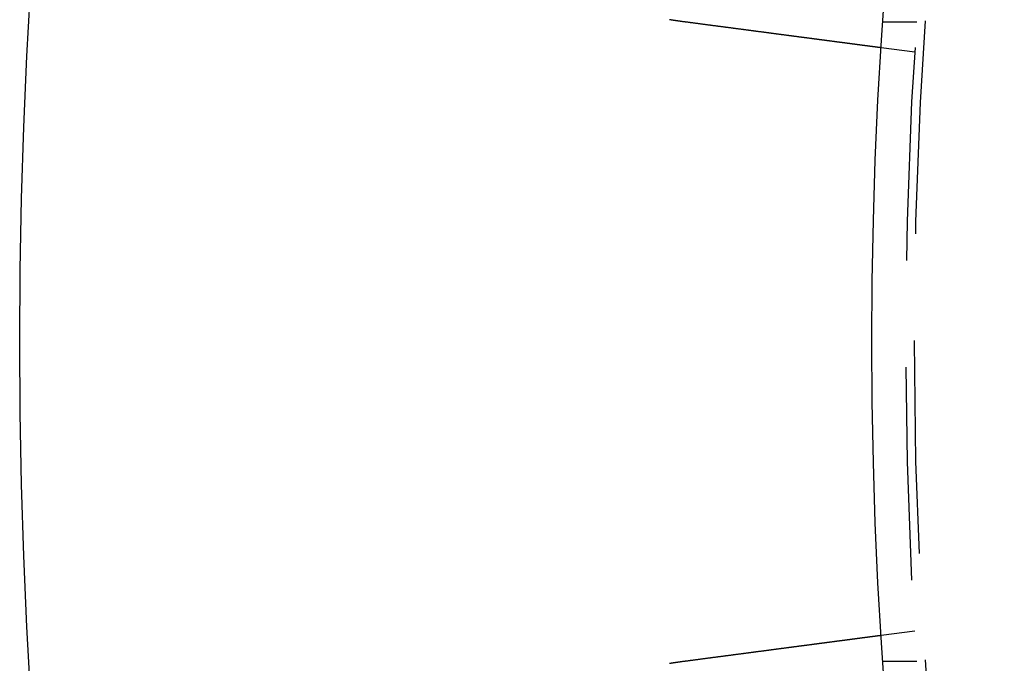
# Model space of a CAD drawing. Extents: x -130 to 130, y -280 to 91.
# Drawn here: x -130 to -107, y -158 to -142 of the extents above; entities that cross this region are included whole.
import ezdxf

# ---------------------------------------------------------------- set-up
doc = ezdxf.new("R2010")
doc.units = 0
doc.header["$LTSCALE"] = 20
doc.linetypes.add('STRICHPUNKT', pattern=[1, 0.5, -0.25, 0, -0.25])
doc.linetypes.add('VERDECKT', pattern=[0.375, 0.25, -0.125])
doc.layers.get('0').update_dxf_attribs({"linetype": 'CONTINUOUS'})
doc.layers.add('MITTEL', color=2, linetype='STRICHPUNKT')

# ---------------------------------------------------------------- blocks, each defined once
blk = doc.blocks.new('A$C40017C28')
at = {"color": 1, "linetype": 'VERDECKT'}
for p, q in [((-109.74402, 7.5), (-108.94214, 7.5)), ((-108.98907, 6.78397), (-109.78409, 6.88863)), ((-109.78409, -6.88863), (-108.98907, -6.78397)), ((-109.74402, -7.5), (-108.94214, -7.5))]:
    blk.add_line(p, q, dxfattribs=at)
at = {"color": 3}
for points in [[(-114.499, 7.50941, 0), (-114.501, 7.50968, 0), (-114.503, 7.50994, 0), (-114.505, 7.5102, 0), (-114.507, 7.51047, 0), (-114.509, 7.51073, 0), (-114.511, 7.511, 0), (-114.513, 7.51127, 0), (-114.515, 7.51153, 0), (-114.517, 7.5118, 0), (-114.519, 7.51207, 0), (-114.521, 7.51234, 0), (-114.523, 7.51261, 0), (-114.525, 7.51288, 0), (-114.527, 7.51315, 0), (-114.529, 7.51342, 0), (-114.531, 7.51369, 0), (-114.533, 7.51396, 0), (-114.535, 7.51423, 0), (-114.537, 7.5145, 0), (-114.539, 7.51478, 0), (-114.541, 7.51505, 0), (-114.543, 7.51533, 0), (-114.545, 7.5156, 0), (-114.547, 7.51588, 0), (-114.549, 7.51615, 0), (-114.551, 7.51643, 0), (-114.553, 7.5167, 0), (-114.555, 7.51698, 0), (-114.557, 7.51726, 0), (-114.559, 7.51754, 0), (-114.561, 7.51782, 0), (-114.563, 7.5181, 0), (-114.565, 7.51838, 0), (-114.567, 7.51866, 0), (-114.569, 7.51894, 0), (-114.571, 7.51922, 0), (-114.573, 7.5195, 0), (-114.575, 7.51979, 0), (-114.577, 7.52007, 0), (-114.579, 7.52035, 0), (-114.581, 7.52064, 0), (-114.583, 7.52092, 0), (-114.585, 7.52121, 0), (-114.587, 7.52149, 0), (-114.589, 7.52178, 0), (-114.591, 7.52207, 0), (-114.593, 7.52236, 0), (-114.595, 7.52264, 0), (-114.597, 7.52293, 0), (-114.599, 7.52322, 0), (-114.601, 7.52351, 0), (-114.603, 7.5238, 0), (-114.605, 7.52409, 0), (-114.607, 7.52438, 0), (-114.609, 7.52468, 0), (-114.611, 7.52497, 0), (-114.613, 7.52526, 0), (-114.615, 7.52555, 0), (-114.617, 7.52585, 0), (-114.619, 7.52614, 0), (-114.621, 7.52644, 0), (-114.623, 7.52673, 0), (-114.625, 7.52703, 0), (-114.627, 7.52733, 0), (-114.629, 7.52762, 0), (-114.631, 7.52792, 0), (-114.633, 7.52822, 0), (-114.635, 7.52852, 0), (-114.637, 7.52882, 0), (-114.639, 7.52912, 0), (-114.641, 7.52942, 0), (-114.643, 7.52972, 0), (-114.645, 7.53002, 0), (-114.647, 7.53032, 0), (-114.649, 7.53062, 0), (-114.651, 7.53093, 0), (-114.653, 7.53123, 0), (-114.655, 7.53153, 0), (-114.657, 7.53184, 0), (-114.659, 7.53214, 0), (-114.661, 7.53245, 0), (-114.663, 7.53275, 0), (-114.665, 7.53306, 0), (-114.667, 7.53337, 0), (-114.669, 7.53368, 0), (-114.671, 7.53398, 0), (-114.673, 7.53429, 0), (-114.675, 7.5346, 0), (-114.677, 7.53491, 0), (-114.679, 7.53522, 0), (-114.681, 7.53553, 0), (-114.683, 7.53584, 0), (-114.685, 7.53616, 0), (-114.687, 7.53647, 0), (-114.689, 7.53678, 0), (-114.691, 7.53709, 0), (-114.693, 7.53741, 0), (-114.695, 7.53772, 0), (-114.697, 7.53804, 0), (-114.699, 7.53835, 0), (-114.701, 7.53867, 0), (-114.702, 7.53899, 0), (-114.704, 7.5393, 0), (-114.706, 7.53962, 0), (-114.708, 7.53994, 0), (-114.71, 7.54026, 0), (-114.712, 7.54058, 0), (-114.714, 7.5409, 0), (-114.716, 7.54122, 0), (-114.718, 7.54154, 0), (-114.72, 7.54186, 0), (-114.722, 7.54218, 0), (-114.724, 7.5425, 0), (-114.726, 7.54283, 0), (-114.728, 7.54315, 0), (-114.73, 7.54347, 0), (-114.732, 7.5438, 0), (-114.734, 7.54412, 0), (-114.736, 7.54445, 0), (-114.738, 7.54477, 0), (-114.74, 7.5451, 0), (-114.742, 7.54543, 0), (-114.744, 7.54576, 0), (-114.746, 7.54608, 0), (-114.748, 7.54641, 0), (-114.75, 7.54674, 0), (-114.752, 7.54707, 0)], [(-109.784, 6.88863, 0), (-109.784, 6.88863, 0), (-109.784, 6.88864, 0), (-109.784, 6.88865, 0), (-109.784, 6.88867, 0), (-109.785, 6.88869, 0), (-109.785, 6.88871, 0), (-109.785, 6.88874, 0), (-109.785, 6.88877, 0), (-109.785, 6.88881, 0), (-109.786, 6.88885, 0), (-109.786, 6.8889, 0), (-109.786, 6.88895, 0), (-109.787, 6.889, 0), (-109.787, 6.88906, 0), (-109.788, 6.88912, 0), (-109.788, 6.88919, 0), (-109.789, 6.88927, 0), (-109.789, 6.88934, 0), (-109.79, 6.88942, 0), (-109.791, 6.88951, 0), (-109.791, 6.8896, 0), (-109.792, 6.8897, 0), (-109.793, 6.8898, 0), (-109.794, 6.8899, 0), (-109.795, 6.89001, 0), (-109.795, 6.89012, 0), (-109.796, 6.89024, 0), (-109.797, 6.89036, 0), (-109.798, 6.89049, 0), (-109.799, 6.89062, 0), (-109.8, 6.89076, 0), (-109.801, 6.8909, 0), (-109.802, 6.89104, 0), (-109.804, 6.89119, 0), (-109.805, 6.89135, 0), (-109.806, 6.89151, 0), (-109.807, 6.89167, 0), (-109.808, 6.89184, 0), (-109.81, 6.89201, 0), (-109.811, 6.89219, 0), (-109.813, 6.89238, 0), (-109.814, 6.89256, 0), (-109.815, 6.89276, 0), (-109.817, 6.89295, 0), (-109.818, 6.89315, 0), (-109.82, 6.89336, 0), (-109.822, 6.89357, 0), (-109.823, 6.89379, 0), (-109.825, 6.89401, 0), (-109.827, 6.89423, 0), (-109.828, 6.89446, 0), (-109.83, 6.8947, 0), (-109.832, 6.89494, 0), (-109.834, 6.89518, 0), (-109.836, 6.89543, 0), (-109.838, 6.89569, 0), (-109.84, 6.89595, 0), (-109.842, 6.89621, 0), (-109.844, 6.89648, 0), (-109.846, 6.89675, 0), (-109.848, 6.89703, 0), (-109.85, 6.89731, 0), (-109.852, 6.8976, 0), (-109.854, 6.89789, 0), (-109.857, 6.89819, 0), (-109.859, 6.8985, 0), (-109.861, 6.8988, 0), (-109.864, 6.89912, 0), (-109.866, 6.89943, 0), (-109.869, 6.89976, 0), (-109.871, 6.90009, 0), (-109.874, 6.90042, 0), (-109.876, 6.90076, 0), (-109.879, 6.9011, 0), (-109.881, 6.90145, 0), (-109.884, 6.9018, 0), (-109.887, 6.90216, 0), (-109.89, 6.90252, 0), (-109.892, 6.90289, 0), (-109.895, 6.90326, 0), (-109.898, 6.90364, 0), (-109.901, 6.90402, 0), (-109.904, 6.9044, 0), (-109.907, 6.9048, 0), (-109.91, 6.90519, 0), (-109.913, 6.90559, 0), (-109.916, 6.906, 0), (-109.919, 6.90641, 0), (-109.922, 6.90682, 0), (-109.925, 6.90724, 0), (-109.929, 6.90766, 0), (-109.932, 6.90809, 0), (-109.935, 6.90852, 0), (-109.938, 6.90896, 0), (-109.942, 6.9094, 0), (-109.945, 6.90984, 0), (-109.949, 6.91029, 0), (-109.952, 6.91075, 0), (-109.956, 6.9112, 0), (-109.959, 6.91167, 0), (-109.963, 6.91213, 0), (-109.966, 6.9126, 0), (-109.97, 6.91308, 0), (-109.973, 6.91355, 0), (-109.977, 6.91404, 0), (-109.981, 6.91452, 0), (-109.984, 6.91501, 0), (-109.988, 6.91551, 0), (-109.992, 6.916, 0), (-109.996, 6.9165, 0), (-110, 6.91701, 0), (-110.004, 6.91752, 0), (-110.007, 6.91803, 0), (-110.011, 6.91855, 0), (-110.015, 6.91907, 0), (-110.019, 6.91959, 0), (-110.023, 6.92012, 0), (-110.027, 6.92065, 0), (-110.031, 6.92118, 0), (-110.035, 6.92172, 0), (-110.04, 6.92226, 0), (-110.044, 6.92281, 0), (-110.048, 6.92335, 0), (-110.052, 6.92391, 0), (-110.056, 6.92446, 0), (-110.06, 6.92502, 0), (-110.065, 6.92558, 0), (-110.069, 6.92614, 0), (-110.073, 6.92671, 0), (-110.078, 6.92728, 0), (-110.082, 6.92785, 0), (-110.086, 6.92843, 0), (-110.091, 6.92901, 0), (-110.095, 6.92959, 0), (-110.1, 6.93018, 0), (-110.104, 6.93076, 0), (-110.109, 6.93136, 0), (-110.113, 6.93195, 0), (-110.118, 6.93255, 0), (-110.122, 6.93315, 0), (-110.127, 6.93375, 0), (-110.131, 6.93435, 0), (-110.136, 6.93496, 0), (-110.141, 6.93557, 0), (-110.145, 6.93619, 0), (-110.15, 6.9368, 0), (-110.155, 6.93742, 0), (-110.159, 6.93804, 0), (-110.164, 6.93866, 0), (-110.169, 6.93929, 0), (-110.174, 6.93993, 0), (-110.179, 6.94056, 0), (-110.183, 6.94121, 0), (-110.188, 6.94186, 0), (-110.193, 6.94252, 0), (-110.198, 6.94318, 0), (-110.203, 6.94384, 0), (-110.209, 6.94452, 0), (-110.214, 6.94519, 0), (-110.219, 6.94588, 0), (-110.224, 6.94657, 0), (-110.229, 6.94726, 0), (-110.235, 6.94796, 0), (-110.24, 6.94866, 0), (-110.245, 6.94937, 0), (-110.251, 6.95009, 0), (-110.256, 6.95081, 0), (-110.262, 6.95153, 0), (-110.267, 6.95226, 0), (-110.273, 6.953, 0), (-110.279, 6.95374, 0), (-110.284, 6.95448, 0), (-110.29, 6.95523, 0), (-110.296, 6.95599, 0), (-110.302, 6.95675, 0), (-110.307, 6.95752, 0), (-110.313, 6.95829, 0), (-110.319, 6.95907, 0), (-110.325, 6.95985, 0), (-110.331, 6.96063, 0), (-110.337, 6.96142, 0), (-110.343, 6.96222, 0), (-110.349, 6.96302, 0), (-110.355, 6.96383, 0), (-110.361, 6.96464, 0), (-110.368, 6.96546, 0), (-110.374, 6.96628, 0), (-110.38, 6.9671, 0), (-110.386, 6.96793, 0), (-110.393, 6.96877, 0), (-110.399, 6.96961, 0), (-110.406, 6.97045, 0), (-110.412, 6.9713, 0), (-110.419, 6.97216, 0), (-110.425, 6.97302, 0), (-110.432, 6.97388, 0), (-110.438, 6.97475, 0), (-110.445, 6.97562, 0), (-110.452, 6.9765, 0), (-110.458, 6.97738, 0), (-110.465, 6.97827, 0), (-110.472, 6.97916, 0), (-110.479, 6.98006, 0), (-110.485, 6.98096, 0), (-110.492, 6.98186, 0), (-110.499, 6.98278, 0), (-110.506, 6.98369, 0), (-110.513, 6.98461, 0), (-110.52, 6.98553, 0), (-110.527, 6.98646, 0), (-110.534, 6.98739, 0), (-110.541, 6.98833, 0), (-110.549, 6.98927, 0), (-110.556, 6.99022, 0), (-110.563, 6.99117, 0), (-110.57, 6.99212, 0), (-110.577, 6.99308, 0), (-110.585, 6.99405, 0), (-110.592, 6.99501, 0), (-110.6, 6.99599, 0), (-110.607, 6.99696, 0), (-110.614, 6.99794, 0), (-110.622, 6.99893, 0), (-110.629, 6.99992, 0), (-110.637, 7.00091, 0), (-110.644, 7.00191, 0), (-110.652, 7.00291, 0), (-110.66, 7.00391, 0), (-110.667, 7.00492, 0), (-110.675, 7.00594, 0), (-110.683, 7.00695, 0), (-110.691, 7.00797, 0), (-110.698, 7.009, 0), (-110.706, 7.01003, 0), (-110.714, 7.01106, 0), (-110.722, 7.01209, 0), (-110.73, 7.01313, 0), (-110.738, 7.01417, 0), (-110.746, 7.01522, 0), (-110.754, 7.01627, 0), (-110.762, 7.01732, 0), (-110.77, 7.01838, 0), (-110.778, 7.01944, 0), (-110.786, 7.0205, 0), (-110.794, 7.02156, 0), (-110.802, 7.02263, 0), (-110.81, 7.0237, 0), (-110.818, 7.02478, 0), (-110.826, 7.02585, 0), (-110.835, 7.02693, 0), (-110.843, 7.02802, 0), (-110.851, 7.0291, 0), (-110.859, 7.03019, 0), (-110.868, 7.03128, 0), (-110.876, 7.03237, 0), (-110.884, 7.03347, 0), (-110.893, 7.03456, 0), (-110.901, 7.03566, 0), (-110.909, 7.03677, 0), (-110.918, 7.03787, 0), (-110.926, 7.03898, 0), (-110.935, 7.04009, 0), (-110.943, 7.0412, 0), (-110.951, 7.04231, 0), (-110.96, 7.04343, 0), (-110.968, 7.04455, 0), (-110.977, 7.04566, 0), (-110.985, 7.04679, 0), (-110.994, 7.04791, 0), (-111.002, 7.04903, 0), (-111.011, 7.05016, 0), (-111.02, 7.05129, 0), (-111.028, 7.05242, 0), (-111.037, 7.05355, 0), (-111.045, 7.05468, 0), (-111.054, 7.05581, 0), (-111.063, 7.05695, 0), (-111.071, 7.05808, 0), (-111.08, 7.05922, 0), (-111.088, 7.06036, 0), (-111.097, 7.0615, 0), (-111.106, 7.06264, 0), (-111.114, 7.06378, 0), (-111.123, 7.06493, 0), (-111.132, 7.06607, 0), (-111.141, 7.06721, 0), (-111.149, 7.06836, 0), (-111.158, 7.06951, 0), (-111.167, 7.07065, 0), (-111.175, 7.0718, 0), (-111.184, 7.07295, 0), (-111.193, 7.0741, 0), (-111.202, 7.07525, 0), (-111.21, 7.0764, 0), (-111.219, 7.07755, 0), (-111.228, 7.0787, 0), (-111.237, 7.07985, 0), (-111.245, 7.081, 0), (-111.254, 7.08216, 0), (-111.263, 7.08332, 0), (-111.272, 7.08449, 0), (-111.281, 7.08567, 0), (-111.29, 7.08685, 0), (-111.299, 7.08804, 0), (-111.308, 7.08923, 0), (-111.317, 7.09043, 0), (-111.326, 7.09163, 0), (-111.335, 7.09284, 0), (-111.344, 7.09406, 0), (-111.354, 7.09528, 0), (-111.363, 7.0965, 0), (-111.372, 7.09773, 0), (-111.382, 7.09897, 0), (-111.391, 7.10021, 0), (-111.401, 7.10146, 0), (-111.41, 7.10271, 0), (-111.42, 7.10397, 0), (-111.429, 7.10523, 0), (-111.439, 7.1065, 0), (-111.449, 7.10777, 0), (-111.458, 7.10904, 0), (-111.468, 7.11033, 0), (-111.478, 7.11161, 0), (-111.488, 7.1129, 0), (-111.497, 7.1142, 0), (-111.507, 7.1155, 0), (-111.517, 7.11681, 0), (-111.527, 7.11812, 0), (-111.537, 7.11943, 0), (-111.547, 7.12075, 0), (-111.557, 7.12208, 0), (-111.567, 7.12341, 0), (-111.578, 7.12474, 0), (-111.588, 7.12608, 0), (-111.598, 7.12742, 0), (-111.608, 7.12877, 0), (-111.618, 7.13012, 0), (-111.629, 7.13147, 0), (-111.639, 7.13283, 0), (-111.649, 7.13419, 0), (-111.66, 7.13556, 0), (-111.67, 7.13693, 0), (-111.681, 7.13831, 0), (-111.691, 7.13969, 0), (-111.702, 7.14107, 0), (-111.712, 7.14246, 0), (-111.723, 7.14385, 0), (-111.733, 7.14524, 0), (-111.744, 7.14664, 0), (-111.755, 7.14805, 0), (-111.765, 7.14945, 0), (-111.776, 7.15086, 0), (-111.787, 7.15228, 0), (-111.797, 7.15369, 0), (-111.808, 7.15511, 0), (-111.819, 7.15654, 0), (-111.83, 7.15797, 0), (-111.841, 7.1594, 0), (-111.852, 7.16083, 0), (-111.863, 7.16227, 0), (-111.874, 7.16371, 0), (-111.884, 7.16515, 0), (-111.895, 7.1666, 0), (-111.907, 7.16805, 0), (-111.918, 7.16951, 0), (-111.929, 7.17096, 0), (-111.94, 7.17242, 0), (-111.951, 7.17389, 0), (-111.962, 7.17535, 0), (-111.973, 7.17682, 0), (-111.984, 7.17829, 0), (-111.995, 7.17977, 0), (-112.007, 7.18125, 0), (-112.018, 7.18273, 0), (-112.029, 7.18421, 0), (-112.041, 7.1857, 0), (-112.052, 7.18718, 0), (-112.063, 7.18867, 0), (-112.074, 7.19017, 0), (-112.086, 7.19166, 0), (-112.097, 7.19316, 0), (-112.109, 7.19466, 0), (-112.12, 7.19616, 0), (-112.131, 7.19766, 0), (-112.143, 7.19917, 0), (-112.154, 7.20068, 0), (-112.166, 7.20219, 0), (-112.177, 7.2037, 0), (-112.189, 7.20521, 0), (-112.2, 7.20673, 0), (-112.212, 7.20824, 0), (-112.223, 7.20976, 0), (-112.235, 7.21128, 0), (-112.246, 7.2128, 0), (-112.258, 7.21432, 0), (-112.27, 7.21585, 0), (-112.281, 7.21737, 0), (-112.293, 7.2189, 0), (-112.304, 7.22043, 0), (-112.316, 7.22195, 0), (-112.328, 7.22348, 0), (-112.339, 7.22501, 0), (-112.351, 7.22654, 0), (-112.362, 7.22808, 0), (-112.374, 7.22961, 0), (-112.386, 7.23114, 0), (-112.397, 7.23267, 0), (-112.409, 7.23421, 0), (-112.421, 7.23574, 0), (-112.432, 7.23728, 0), (-112.444, 7.23881, 0), (-112.456, 7.24035, 0), (-112.467, 7.24188, 0), (-112.479, 7.24342, 0), (-112.491, 7.24495, 0), (-112.502, 7.24649, 0), (-112.514, 7.24802, 0), (-112.526, 7.24956, 0), (-112.537, 7.25109, 0), (-112.549, 7.25263, 0), (-112.561, 7.25416, 0), (-112.572, 7.25569, 0), (-112.584, 7.25723, 0), (-112.595, 7.25876, 0), (-112.607, 7.26029, 0), (-112.619, 7.26182, 0), (-112.63, 7.26335, 0), (-112.642, 7.26488, 0), (-112.654, 7.26641, 0), (-112.665, 7.26794, 0), (-112.677, 7.26947, 0), (-112.688, 7.27099, 0), (-112.7, 7.27252, 0), (-112.712, 7.27404, 0), (-112.723, 7.27556, 0), (-112.735, 7.27708, 0), (-112.746, 7.2786, 0), (-112.758, 7.28012, 0), (-112.769, 7.28164, 0), (-112.781, 7.28315, 0), (-112.792, 7.28467, 0), (-112.804, 7.28618, 0), (-112.815, 7.28769, 0), (-112.827, 7.28919, 0), (-112.838, 7.2907, 0), (-112.85, 7.2922, 0), (-112.861, 7.29371, 0), (-112.872, 7.29522, 0), (-112.884, 7.29674, 0), (-112.895, 7.29826, 0), (-112.907, 7.29978, 0), (-112.919, 7.30131, 0), (-112.93, 7.30285, 0), (-112.942, 7.30439, 0), (-112.954, 7.30594, 0), (-112.966, 7.30749, 0), (-112.977, 7.30904, 0), (-112.989, 7.3106, 0), (-113.001, 7.31217, 0), (-113.013, 7.31374, 0), (-113.025, 7.31531, 0), (-113.037, 7.31689, 0), (-113.049, 7.31847, 0), (-113.061, 7.32006, 0), (-113.073, 7.32165, 0), (-113.085, 7.32325, 0), (-113.097, 7.32485, 0), (-113.11, 7.32645, 0), (-113.122, 7.32806, 0), (-113.134, 7.32967, 0), (-113.146, 7.33129, 0), (-113.159, 7.33291, 0), (-113.171, 7.33453, 0), (-113.183, 7.33616, 0), (-113.196, 7.33779, 0), (-113.208, 7.33943, 0), (-113.221, 7.34107, 0), (-113.233, 7.34271, 0), (-113.246, 7.34435, 0), (-113.258, 7.346, 0), (-113.271, 7.34766, 0), (-113.283, 7.34931, 0), (-113.296, 7.35097, 0), (-113.309, 7.35263, 0), (-113.321, 7.3543, 0), (-113.334, 7.35597, 0), (-113.347, 7.35764, 0), (-113.359, 7.35931, 0), (-113.372, 7.36099, 0), (-113.385, 7.36267, 0), (-113.398, 7.36435, 0), (-113.41, 7.36604, 0), (-113.423, 7.36773, 0), (-113.436, 7.36942, 0), (-113.449, 7.37111, 0), (-113.462, 7.37281, 0), (-113.475, 7.37451, 0), (-113.488, 7.37621, 0), (-113.501, 7.37791, 0), (-113.513, 7.37962, 0), (-113.526, 7.38132, 0), (-113.539, 7.38303, 0), (-113.552, 7.38475, 0), (-113.565, 7.38646, 0), (-113.578, 7.38818, 0), (-113.592, 7.38989, 0), (-113.605, 7.39161, 0), (-113.618, 7.39333, 0), (-113.631, 7.39506, 0), (-113.644, 7.39678, 0), (-113.657, 7.39851, 0), (-113.67, 7.40024, 0), (-113.683, 7.40197, 0), (-113.696, 7.4037, 0), (-113.71, 7.40543, 0), (-113.723, 7.40716, 0), (-113.736, 7.4089, 0), (-113.749, 7.41063, 0), (-113.762, 7.41237, 0), (-113.775, 7.41411, 0), (-113.789, 7.41585, 0), (-113.802, 7.41759, 0), (-113.815, 7.41933, 0), (-113.828, 7.42107, 0), (-113.842, 7.42281, 0), (-113.855, 7.42455, 0), (-113.868, 7.4263, 0), (-113.881, 7.42804, 0), (-113.895, 7.42979, 0), (-113.908, 7.43153, 0), (-113.921, 7.43328, 0), (-113.934, 7.43502, 0), (-113.948, 7.43677, 0), (-113.961, 7.43852, 0), (-113.974, 7.44026, 0), (-113.987, 7.44201, 0), (-114.001, 7.44376, 0), (-114.014, 7.4455, 0), (-114.027, 7.44725, 0), (-114.04, 7.44899, 0), (-114.054, 7.45074, 0), (-114.067, 7.45248, 0), (-114.08, 7.45423, 0), (-114.093, 7.45597, 0), (-114.107, 7.45772, 0), (-114.12, 7.45946, 0), (-114.133, 7.4612, 0), (-114.146, 7.46294, 0), (-114.16, 7.46468, 0), (-114.173, 7.46642, 0), (-114.186, 7.46816, 0), (-114.199, 7.4699, 0), (-114.212, 7.47163, 0), (-114.226, 7.47337, 0), (-114.239, 7.4751, 0), (-114.252, 7.47684, 0), (-114.265, 7.47857, 0), (-114.278, 7.4803, 0), (-114.291, 7.48202, 0), (-114.304, 7.48375, 0), (-114.318, 7.48548, 0), (-114.331, 7.4872, 0), (-114.344, 7.48892, 0), (-114.357, 7.49064, 0), (-114.37, 7.49236, 0), (-114.383, 7.49407, 0), (-114.396, 7.49579, 0), (-114.409, 7.4975, 0), (-114.422, 7.49921, 0), (-114.435, 7.50091, 0), (-114.448, 7.50262, 0), (-114.461, 7.50432, 0), (-114.474, 7.50602, 0), (-114.487, 7.50772, 0), (-114.499, 7.50941, 0)], [(-114.499, -7.50941, 0), (-114.487, -7.50772, 0), (-114.474, -7.50602, 0), (-114.461, -7.50432, 0), (-114.448, -7.50262, 0), (-114.435, -7.50091, 0), (-114.422, -7.49921, 0), (-114.409, -7.4975, 0), (-114.396, -7.49579, 0), (-114.383, -7.49407, 0), (-114.37, -7.49236, 0), (-114.357, -7.49064, 0), (-114.344, -7.48892, 0), (-114.331, -7.4872, 0), (-114.318, -7.48548, 0), (-114.304, -7.48375, 0), (-114.291, -7.48202, 0), (-114.278, -7.4803, 0), (-114.265, -7.47857, 0), (-114.252, -7.47684, 0), (-114.239, -7.4751, 0), (-114.226, -7.47337, 0), (-114.212, -7.47163, 0), (-114.199, -7.4699, 0), (-114.186, -7.46816, 0), (-114.173, -7.46642, 0), (-114.16, -7.46468, 0), (-114.146, -7.46294, 0), (-114.133, -7.4612, 0), (-114.12, -7.45946, 0), (-114.107, -7.45772, 0), (-114.093, -7.45597, 0), (-114.08, -7.45423, 0), (-114.067, -7.45248, 0), (-114.054, -7.45074, 0), (-114.04, -7.44899, 0), (-114.027, -7.44725, 0), (-114.014, -7.4455, 0), (-114.001, -7.44376, 0), (-113.987, -7.44201, 0), (-113.974, -7.44026, 0), (-113.961, -7.43852, 0), (-113.948, -7.43677, 0), (-113.934, -7.43502, 0), (-113.921, -7.43328, 0), (-113.908, -7.43153, 0), (-113.895, -7.42979, 0), (-113.881, -7.42804, 0), (-113.868, -7.4263, 0), (-113.855, -7.42455, 0), (-113.842, -7.42281, 0), (-113.828, -7.42107, 0), (-113.815, -7.41933, 0), (-113.802, -7.41759, 0), (-113.789, -7.41585, 0), (-113.775, -7.41411, 0), (-113.762, -7.41237, 0), (-113.749, -7.41063, 0), (-113.736, -7.4089, 0), (-113.723, -7.40716, 0), (-113.71, -7.40543, 0), (-113.696, -7.4037, 0), (-113.683, -7.40197, 0), (-113.67, -7.40024, 0), (-113.657, -7.39851, 0), (-113.644, -7.39678, 0), (-113.631, -7.39506, 0), (-113.618, -7.39333, 0), (-113.605, -7.39161, 0), (-113.592, -7.38989, 0), (-113.578, -7.38818, 0), (-113.565, -7.38646, 0), (-113.552, -7.38475, 0), (-113.539, -7.38303, 0), (-113.526, -7.38132, 0), (-113.513, -7.37962, 0), (-113.501, -7.37791, 0), (-113.488, -7.37621, 0), (-113.475, -7.37451, 0), (-113.462, -7.37281, 0), (-113.449, -7.37111, 0), (-113.436, -7.36942, 0), (-113.423, -7.36773, 0), (-113.41, -7.36604, 0), (-113.398, -7.36435, 0), (-113.385, -7.36267, 0), (-113.372, -7.36099, 0), (-113.359, -7.35931, 0), (-113.347, -7.35764, 0), (-113.334, -7.35597, 0), (-113.321, -7.3543, 0), (-113.309, -7.35263, 0), (-113.296, -7.35097, 0), (-113.283, -7.34931, 0), (-113.271, -7.34766, 0), (-113.258, -7.346, 0), (-113.246, -7.34435, 0), (-113.233, -7.34271, 0), (-113.221, -7.34107, 0), (-113.208, -7.33943, 0), (-113.196, -7.33779, 0), (-113.183, -7.33616, 0), (-113.171, -7.33453, 0), (-113.159, -7.33291, 0), (-113.146, -7.33129, 0), (-113.134, -7.32967, 0), (-113.122, -7.32806, 0), (-113.11, -7.32645, 0), (-113.097, -7.32485, 0), (-113.085, -7.32325, 0), (-113.073, -7.32165, 0), (-113.061, -7.32006, 0), (-113.049, -7.31847, 0), (-113.037, -7.31689, 0), (-113.025, -7.31531, 0), (-113.013, -7.31374, 0), (-113.001, -7.31217, 0), (-112.989, -7.3106, 0), (-112.977, -7.30904, 0), (-112.966, -7.30749, 0), (-112.954, -7.30594, 0), (-112.942, -7.30439, 0), (-112.93, -7.30285, 0), (-112.919, -7.30131, 0), (-112.907, -7.29978, 0), (-112.895, -7.29826, 0), (-112.884, -7.29674, 0), (-112.872, -7.29522, 0), (-112.861, -7.29371, 0), (-112.85, -7.2922, 0), (-112.838, -7.2907, 0), (-112.827, -7.28919, 0), (-112.815, -7.28769, 0), (-112.804, -7.28618, 0), (-112.792, -7.28467, 0), (-112.781, -7.28315, 0), (-112.769, -7.28164, 0), (-112.758, -7.28012, 0), (-112.746, -7.2786, 0), (-112.735, -7.27708, 0), (-112.723, -7.27556, 0), (-112.712, -7.27404, 0), (-112.7, -7.27252, 0), (-112.688, -7.27099, 0), (-112.677, -7.26947, 0), (-112.665, -7.26794, 0), (-112.654, -7.26641, 0), (-112.642, -7.26488, 0), (-112.63, -7.26335, 0), (-112.619, -7.26182, 0), (-112.607, -7.26029, 0), (-112.595, -7.25876, 0), (-112.584, -7.25723, 0), (-112.572, -7.25569, 0), (-112.561, -7.25416, 0), (-112.549, -7.25263, 0), (-112.537, -7.25109, 0), (-112.526, -7.24956, 0), (-112.514, -7.24802, 0), (-112.502, -7.24649, 0), (-112.491, -7.24495, 0), (-112.479, -7.24342, 0), (-112.467, -7.24188, 0), (-112.456, -7.24035, 0), (-112.444, -7.23881, 0), (-112.432, -7.23728, 0), (-112.421, -7.23574, 0), (-112.409, -7.23421, 0), (-112.397, -7.23267, 0), (-112.386, -7.23114, 0), (-112.374, -7.22961, 0), (-112.362, -7.22808, 0), (-112.351, -7.22654, 0), (-112.339, -7.22501, 0), (-112.328, -7.22348, 0), (-112.316, -7.22195, 0), (-112.304, -7.22043, 0), (-112.293, -7.2189, 0), (-112.281, -7.21737, 0), (-112.27, -7.21585, 0), (-112.258, -7.21432, 0), (-112.246, -7.2128, 0), (-112.235, -7.21128, 0), (-112.223, -7.20976, 0), (-112.212, -7.20824, 0), (-112.2, -7.20673, 0), (-112.189, -7.20521, 0), (-112.177, -7.2037, 0), (-112.166, -7.20219, 0), (-112.154, -7.20068, 0), (-112.143, -7.19917, 0), (-112.131, -7.19766, 0), (-112.12, -7.19616, 0), (-112.109, -7.19466, 0), (-112.097, -7.19316, 0), (-112.086, -7.19166, 0), (-112.074, -7.19017, 0), (-112.063, -7.18867, 0), (-112.052, -7.18718, 0), (-112.041, -7.1857, 0), (-112.029, -7.18421, 0), (-112.018, -7.18273, 0), (-112.007, -7.18125, 0), (-111.995, -7.17977, 0), (-111.984, -7.17829, 0), (-111.973, -7.17682, 0), (-111.962, -7.17535, 0), (-111.951, -7.17389, 0), (-111.94, -7.17242, 0), (-111.929, -7.17096, 0), (-111.918, -7.16951, 0), (-111.907, -7.16805, 0), (-111.895, -7.1666, 0), (-111.884, -7.16515, 0), (-111.874, -7.16371, 0), (-111.863, -7.16227, 0), (-111.852, -7.16083, 0), (-111.841, -7.1594, 0), (-111.83, -7.15797, 0), (-111.819, -7.15654, 0), (-111.808, -7.15511, 0), (-111.797, -7.15369, 0), (-111.787, -7.15228, 0), (-111.776, -7.15086, 0), (-111.765, -7.14945, 0), (-111.755, -7.14805, 0), (-111.744, -7.14664, 0), (-111.733, -7.14524, 0), (-111.723, -7.14385, 0), (-111.712, -7.14246, 0), (-111.702, -7.14107, 0), (-111.691, -7.13969, 0), (-111.681, -7.13831, 0), (-111.67, -7.13693, 0), (-111.66, -7.13556, 0), (-111.649, -7.13419, 0), (-111.639, -7.13283, 0), (-111.629, -7.13147, 0), (-111.618, -7.13012, 0), (-111.608, -7.12877, 0), (-111.598, -7.12742, 0), (-111.588, -7.12608, 0), (-111.578, -7.12474, 0), (-111.567, -7.12341, 0), (-111.557, -7.12208, 0), (-111.547, -7.12075, 0), (-111.537, -7.11943, 0), (-111.527, -7.11812, 0), (-111.517, -7.11681, 0), (-111.507, -7.1155, 0), (-111.497, -7.1142, 0), (-111.488, -7.1129, 0), (-111.478, -7.11161, 0), (-111.468, -7.11033, 0), (-111.458, -7.10904, 0), (-111.449, -7.10777, 0), (-111.439, -7.1065, 0), (-111.429, -7.10523, 0), (-111.42, -7.10397, 0), (-111.41, -7.10271, 0), (-111.401, -7.10146, 0), (-111.391, -7.10021, 0), (-111.382, -7.09897, 0), (-111.372, -7.09773, 0), (-111.363, -7.0965, 0), (-111.354, -7.09528, 0), (-111.344, -7.09406, 0), (-111.335, -7.09284, 0), (-111.326, -7.09163, 0), (-111.317, -7.09043, 0), (-111.308, -7.08923, 0), (-111.299, -7.08804, 0), (-111.29, -7.08685, 0), (-111.281, -7.08567, 0), (-111.272, -7.08449, 0), (-111.263, -7.08332, 0), (-111.254, -7.08216, 0), (-111.245, -7.081, 0), (-111.237, -7.07985, 0), (-111.228, -7.0787, 0), (-111.219, -7.07755, 0), (-111.21, -7.0764, 0), (-111.202, -7.07525, 0), (-111.193, -7.0741, 0), (-111.184, -7.07295, 0), (-111.175, -7.0718, 0), (-111.167, -7.07065, 0), (-111.158, -7.06951, 0), (-111.149, -7.06836, 0), (-111.141, -7.06721, 0), (-111.132, -7.06607, 0), (-111.123, -7.06493, 0), (-111.114, -7.06378, 0), (-111.106, -7.06264, 0), (-111.097, -7.0615, 0), (-111.088, -7.06036, 0), (-111.08, -7.05922, 0), (-111.071, -7.05808, 0), (-111.063, -7.05695, 0), (-111.054, -7.05581, 0), (-111.045, -7.05468, 0), (-111.037, -7.05355, 0), (-111.028, -7.05242, 0), (-111.02, -7.05129, 0), (-111.011, -7.05016, 0), (-111.002, -7.04903, 0), (-110.994, -7.04791, 0), (-110.985, -7.04679, 0), (-110.977, -7.04566, 0), (-110.968, -7.04455, 0), (-110.96, -7.04343, 0), (-110.951, -7.04231, 0), (-110.943, -7.0412, 0), (-110.935, -7.04009, 0), (-110.926, -7.03898, 0), (-110.918, -7.03787, 0), (-110.909, -7.03677, 0), (-110.901, -7.03566, 0), (-110.893, -7.03456, 0), (-110.884, -7.03347, 0), (-110.876, -7.03237, 0), (-110.868, -7.03128, 0), (-110.859, -7.03019, 0), (-110.851, -7.0291, 0), (-110.843, -7.02802, 0), (-110.835, -7.02693, 0), (-110.826, -7.02585, 0), (-110.818, -7.02478, 0), (-110.81, -7.0237, 0), (-110.802, -7.02263, 0), (-110.794, -7.02156, 0), (-110.786, -7.0205, 0), (-110.778, -7.01944, 0), (-110.77, -7.01838, 0), (-110.762, -7.01732, 0), (-110.754, -7.01627, 0), (-110.746, -7.01522, 0), (-110.738, -7.01417, 0), (-110.73, -7.01313, 0), (-110.722, -7.01209, 0), (-110.714, -7.01106, 0), (-110.706, -7.01003, 0), (-110.698, -7.009, 0), (-110.691, -7.00797, 0), (-110.683, -7.00695, 0), (-110.675, -7.00594, 0), (-110.667, -7.00492, 0), (-110.66, -7.00391, 0), (-110.652, -7.00291, 0), (-110.644, -7.00191, 0), (-110.637, -7.00091, 0), (-110.629, -6.99992, 0), (-110.622, -6.99893, 0), (-110.614, -6.99794, 0), (-110.607, -6.99696, 0), (-110.6, -6.99599, 0), (-110.592, -6.99501, 0), (-110.585, -6.99405, 0), (-110.577, -6.99308, 0), (-110.57, -6.99212, 0), (-110.563, -6.99117, 0), (-110.556, -6.99022, 0), (-110.549, -6.98927, 0), (-110.541, -6.98833, 0), (-110.534, -6.98739, 0), (-110.527, -6.98646, 0), (-110.52, -6.98553, 0), (-110.513, -6.98461, 0), (-110.506, -6.98369, 0), (-110.499, -6.98278, 0), (-110.492, -6.98186, 0), (-110.485, -6.98096, 0), (-110.479, -6.98006, 0), (-110.472, -6.97916, 0), (-110.465, -6.97827, 0), (-110.458, -6.97738, 0), (-110.452, -6.9765, 0), (-110.445, -6.97562, 0), (-110.438, -6.97475, 0), (-110.432, -6.97388, 0), (-110.425, -6.97302, 0), (-110.419, -6.97216, 0), (-110.412, -6.9713, 0), (-110.406, -6.97045, 0), (-110.399, -6.96961, 0), (-110.393, -6.96877, 0), (-110.386, -6.96793, 0), (-110.38, -6.9671, 0), (-110.374, -6.96628, 0), (-110.368, -6.96546, 0), (-110.361, -6.96464, 0), (-110.355, -6.96383, 0), (-110.349, -6.96302, 0), (-110.343, -6.96222, 0), (-110.337, -6.96142, 0), (-110.331, -6.96063, 0), (-110.325, -6.95985, 0), (-110.319, -6.95907, 0), (-110.313, -6.95829, 0), (-110.307, -6.95752, 0), (-110.302, -6.95675, 0), (-110.296, -6.95599, 0), (-110.29, -6.95523, 0), (-110.284, -6.95448, 0), (-110.279, -6.95374, 0), (-110.273, -6.953, 0), (-110.267, -6.95226, 0), (-110.262, -6.95153, 0), (-110.256, -6.95081, 0), (-110.251, -6.95009, 0), (-110.245, -6.94937, 0), (-110.24, -6.94866, 0), (-110.235, -6.94796, 0), (-110.229, -6.94726, 0), (-110.224, -6.94657, 0), (-110.219, -6.94588, 0), (-110.214, -6.94519, 0), (-110.209, -6.94452, 0), (-110.203, -6.94384, 0), (-110.198, -6.94318, 0), (-110.193, -6.94252, 0), (-110.188, -6.94186, 0), (-110.183, -6.94121, 0), (-110.179, -6.94056, 0), (-110.174, -6.93993, 0), (-110.169, -6.93929, 0), (-110.164, -6.93866, 0), (-110.159, -6.93804, 0), (-110.155, -6.93742, 0), (-110.15, -6.9368, 0), (-110.145, -6.93619, 0), (-110.141, -6.93557, 0), (-110.136, -6.93496, 0), (-110.131, -6.93435, 0), (-110.127, -6.93375, 0), (-110.122, -6.93315, 0), (-110.118, -6.93255, 0), (-110.113, -6.93195, 0), (-110.109, -6.93136, 0), (-110.104, -6.93076, 0), (-110.1, -6.93018, 0), (-110.095, -6.92959, 0), (-110.091, -6.92901, 0), (-110.086, -6.92843, 0), (-110.082, -6.92785, 0), (-110.078, -6.92728, 0), (-110.073, -6.92671, 0), (-110.069, -6.92614, 0), (-110.065, -6.92558, 0), (-110.06, -6.92502, 0), (-110.056, -6.92446, 0), (-110.052, -6.92391, 0), (-110.048, -6.92335, 0), (-110.044, -6.92281, 0), (-110.04, -6.92226, 0), (-110.035, -6.92172, 0), (-110.031, -6.92118, 0), (-110.027, -6.92065, 0), (-110.023, -6.92012, 0), (-110.019, -6.91959, 0), (-110.015, -6.91907, 0), (-110.011, -6.91855, 0), (-110.007, -6.91803, 0), (-110.004, -6.91752, 0), (-110, -6.91701, 0), (-109.996, -6.9165, 0), (-109.992, -6.916, 0), (-109.988, -6.91551, 0), (-109.984, -6.91501, 0), (-109.981, -6.91452, 0), (-109.977, -6.91404, 0), (-109.973, -6.91355, 0), (-109.97, -6.91308, 0), (-109.966, -6.9126, 0), (-109.963, -6.91213, 0), (-109.959, -6.91167, 0), (-109.956, -6.9112, 0), (-109.952, -6.91075, 0), (-109.949, -6.91029, 0), (-109.945, -6.90984, 0), (-109.942, -6.9094, 0), (-109.938, -6.90896, 0), (-109.935, -6.90852, 0), (-109.932, -6.90809, 0), (-109.929, -6.90766, 0), (-109.925, -6.90724, 0), (-109.922, -6.90682, 0), (-109.919, -6.90641, 0), (-109.916, -6.906, 0), (-109.913, -6.90559, 0), (-109.91, -6.90519, 0), (-109.907, -6.9048, 0), (-109.904, -6.9044, 0), (-109.901, -6.90402, 0), (-109.898, -6.90364, 0), (-109.895, -6.90326, 0), (-109.892, -6.90289, 0), (-109.89, -6.90252, 0), (-109.887, -6.90216, 0), (-109.884, -6.9018, 0), (-109.881, -6.90145, 0), (-109.879, -6.9011, 0), (-109.876, -6.90076, 0), (-109.874, -6.90042, 0), (-109.871, -6.90009, 0), (-109.869, -6.89976, 0), (-109.866, -6.89943, 0), (-109.864, -6.89912, 0), (-109.861, -6.8988, 0), (-109.859, -6.8985, 0), (-109.857, -6.89819, 0), (-109.854, -6.89789, 0), (-109.852, -6.8976, 0), (-109.85, -6.89731, 0), (-109.848, -6.89703, 0), (-109.846, -6.89675, 0), (-109.844, -6.89648, 0), (-109.842, -6.89621, 0), (-109.84, -6.89595, 0), (-109.838, -6.89569, 0), (-109.836, -6.89543, 0), (-109.834, -6.89518, 0), (-109.832, -6.89494, 0), (-109.83, -6.8947, 0), (-109.828, -6.89446, 0), (-109.827, -6.89423, 0), (-109.825, -6.89401, 0), (-109.823, -6.89379, 0), (-109.822, -6.89357, 0), (-109.82, -6.89336, 0), (-109.818, -6.89315, 0), (-109.817, -6.89295, 0), (-109.815, -6.89276, 0), (-109.814, -6.89256, 0), (-109.813, -6.89238, 0), (-109.811, -6.89219, 0), (-109.81, -6.89201, 0), (-109.808, -6.89184, 0), (-109.807, -6.89167, 0), (-109.806, -6.89151, 0), (-109.805, -6.89135, 0), (-109.804, -6.89119, 0), (-109.802, -6.89104, 0), (-109.801, -6.8909, 0), (-109.8, -6.89076, 0), (-109.799, -6.89062, 0), (-109.798, -6.89049, 0), (-109.797, -6.89036, 0), (-109.796, -6.89024, 0), (-109.795, -6.89012, 0), (-109.795, -6.89001, 0), (-109.794, -6.8899, 0), (-109.793, -6.8898, 0), (-109.792, -6.8897, 0), (-109.791, -6.8896, 0), (-109.791, -6.88951, 0), (-109.79, -6.88942, 0), (-109.789, -6.88934, 0), (-109.789, -6.88927, 0), (-109.788, -6.88919, 0), (-109.788, -6.88912, 0), (-109.787, -6.88906, 0), (-109.787, -6.889, 0), (-109.786, -6.88895, 0), (-109.786, -6.8889, 0), (-109.786, -6.88885, 0), (-109.785, -6.88881, 0), (-109.785, -6.88877, 0), (-109.785, -6.88874, 0), (-109.785, -6.88871, 0), (-109.785, -6.88869, 0), (-109.784, -6.88867, 0), (-109.784, -6.88865, 0), (-109.784, -6.88864, 0), (-109.784, -6.88863, 0), (-109.784, -6.88863, 0)], [(-114.752, -7.54707, 0), (-114.75, -7.54674, 0), (-114.748, -7.54641, 0), (-114.746, -7.54608, 0), (-114.744, -7.54575, 0), (-114.742, -7.54543, 0), (-114.74, -7.5451, 0), (-114.738, -7.54477, 0), (-114.736, -7.54444, 0), (-114.734, -7.54412, 0), (-114.732, -7.54379, 0), (-114.73, -7.54347, 0), (-114.728, -7.54314, 0), (-114.726, -7.54282, 0), (-114.724, -7.5425, 0), (-114.722, -7.54218, 0), (-114.72, -7.54185, 0), (-114.718, -7.54153, 0), (-114.716, -7.54121, 0), (-114.714, -7.54089, 0), (-114.712, -7.54057, 0), (-114.71, -7.54025, 0), (-114.708, -7.53993, 0), (-114.706, -7.53961, 0), (-114.704, -7.53929, 0), (-114.702, -7.53898, 0), (-114.7, -7.53866, 0), (-114.698, -7.53834, 0), (-114.696, -7.53803, 0), (-114.694, -7.53771, 0), (-114.693, -7.5374, 0), (-114.691, -7.53708, 0), (-114.689, -7.53677, 0), (-114.687, -7.53646, 0), (-114.685, -7.53615, 0), (-114.683, -7.53583, 0), (-114.681, -7.53552, 0), (-114.679, -7.53521, 0), (-114.677, -7.5349, 0), (-114.675, -7.53459, 0), (-114.673, -7.53428, 0), (-114.671, -7.53397, 0), (-114.669, -7.53366, 0), (-114.667, -7.53336, 0), (-114.665, -7.53305, 0), (-114.663, -7.53274, 0), (-114.661, -7.53244, 0), (-114.659, -7.53213, 0), (-114.657, -7.53183, 0), (-114.655, -7.53152, 0), (-114.653, -7.53122, 0), (-114.651, -7.53091, 0), (-114.649, -7.53061, 0), (-114.647, -7.53031, 0), (-114.645, -7.53001, 0), (-114.643, -7.5297, 0), (-114.641, -7.5294, 0), (-114.639, -7.5291, 0), (-114.637, -7.5288, 0), (-114.635, -7.5285, 0), (-114.633, -7.52821, 0), (-114.631, -7.52791, 0), (-114.629, -7.52761, 0), (-114.627, -7.52731, 0), (-114.625, -7.52702, 0), (-114.623, -7.52672, 0), (-114.621, -7.52643, 0), (-114.619, -7.52613, 0), (-114.617, -7.52584, 0), (-114.615, -7.52554, 0), (-114.613, -7.52525, 0), (-114.611, -7.52496, 0), (-114.609, -7.52466, 0), (-114.607, -7.52437, 0), (-114.605, -7.52408, 0), (-114.603, -7.52379, 0), (-114.601, -7.5235, 0), (-114.599, -7.52321, 0), (-114.597, -7.52292, 0), (-114.595, -7.52263, 0), (-114.593, -7.52234, 0), (-114.591, -7.52206, 0), (-114.589, -7.52177, 0), (-114.587, -7.52148, 0), (-114.585, -7.5212, 0), (-114.583, -7.52091, 0), (-114.581, -7.52063, 0), (-114.579, -7.52034, 0), (-114.577, -7.52006, 0), (-114.575, -7.51978, 0), (-114.573, -7.51949, 0), (-114.571, -7.51921, 0), (-114.569, -7.51893, 0), (-114.567, -7.51865, 0), (-114.565, -7.51837, 0), (-114.563, -7.51809, 0), (-114.561, -7.51781, 0), (-114.559, -7.51753, 0), (-114.557, -7.51725, 0), (-114.555, -7.51697, 0), (-114.553, -7.5167, 0), (-114.551, -7.51642, 0), (-114.549, -7.51614, 0), (-114.547, -7.51587, 0), (-114.545, -7.51559, 0), (-114.543, -7.51532, 0), (-114.541, -7.51504, 0), (-114.539, -7.51477, 0), (-114.537, -7.5145, 0), (-114.535, -7.51423, 0), (-114.533, -7.51395, 0), (-114.531, -7.51368, 0), (-114.529, -7.51341, 0), (-114.527, -7.51314, 0), (-114.525, -7.51287, 0), (-114.523, -7.5126, 0), (-114.521, -7.51233, 0), (-114.519, -7.51207, 0), (-114.517, -7.5118, 0), (-114.515, -7.51153, 0), (-114.513, -7.51126, 0), (-114.511, -7.511, 0), (-114.509, -7.51073, 0), (-114.507, -7.51047, 0), (-114.505, -7.5102, 0), (-114.503, -7.50994, 0), (-114.501, -7.50968, 0), (-114.499, -7.50941, 0)]]:
    blk.add_polyline3d(points, dxfattribs=at)
at = {"color": 3, "linetype": 'CONTINUOUS'}
for radius in [130, 110]:
    blk.add_circle((0, 0), radius, dxfattribs=at)
at = {"color": 1, "linetype": 'VERDECKT'}
for radius in [109.2, 109]:
    blk.add_circle((0, 0), radius, dxfattribs=at)

msp = doc.modelspace()

# ---------------------------------------------------------------- block references
at = {"layer": 'MITTEL'}
msp.add_blockref('A$C40017C28', (0, -150), dxfattribs=at)

doc.saveas('drawing.dxf')
